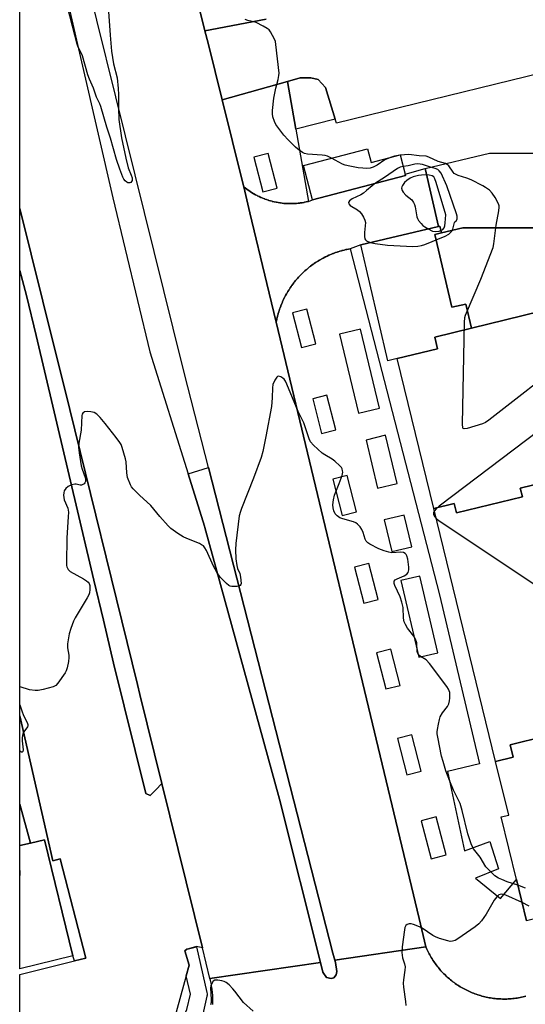
# Model space of a CAD drawing. Units: inches. Extents: x 1297761 to 1303761, y 497450 to 501451.
# Drawn here: x 1297761 to 1297945, y 499699 to 500058 of the extents above; entities that cross this region are included whole.
import ezdxf

# ---------------------------------------------------------------- set-up
doc = ezdxf.new("R2010")
doc.units = ezdxf.units.IN
doc.header["$MEASUREMENT"] = 0
for name, color, linetype in [('BLDG-Footprint', 5, 'Continuous'), ('CULTRL-Pad', 6, 'Continuous'), ('TRANS-Driveway', 251, 'Continuous'), ('TRANS-Parking Lot', 4, 'Continuous'), ('TRANS-Road', 130, 'Continuous'), ('TRANS-Street Sidewalk', 7, 'Continuous'), ('Undefined', 1, 'Continuous')]:
    doc.layers.add(name, color=color, linetype=linetype)

msp = doc.modelspace()

# ---------------------------------------------------------------- linework, layer by layer
at = {"layer": 'BLDG-Footprint'}
for points, elevation in [([(1297887.23, 500010.7), (1297888.56, 500005.64), (1297899.16, 500008.42), (1297900.98, 500001.47), (1297901.1, 500001), (1297867.29, 499992.14), (1297864.02, 500004.62)], 446.26), ([(1297914.2, 499980.03), (1297913.63, 499982.49), (1297913.15, 499982.37), (1297908.22, 500003.51), (1297931.69, 500009.04), (1297952.71, 500009.12), (1297952.8, 499981.96), (1297922.01, 499981.86)], 445.36), ([(1297956.29, 499953), (1297925.13, 499945.39), (1297923.08, 499954.18), (1297917.98, 499952.99), (1297911.8, 499979.48), (1297914.2, 499980.03), (1297922.01, 499981.86), (1297952.8, 499981.96), (1297952.71, 500009.12), (1298000.91, 500009.28), (1297995.05, 500007.96), (1297984.77, 500002.94), (1297974.57, 499995.9), (1297966.06, 499985.7), (1297960.53, 499974.66), (1297957.33, 499961.95)], 446.7), ([(1297914.2, 499980.03), (1297911.8, 499979.48), (1297917.98, 499952.99), (1297923.08, 499954.18), (1297925.13, 499945.39), (1297911.75, 499942.13), (1297912.78, 499937.93), (1297898.06, 499934.34), (1297894.68, 499933.52), (1297884.82, 499975.77), (1297913.15, 499982.37), (1297913.63, 499982.49)], 444.94), ([(1297965.3, 499797.18), (1297964.61, 499800.03), (1297939.12, 499793.81), (1297940.23, 499789.27), (1297933.87, 499787.72), (1297911.4, 499879.73), (1297918.76, 499881.53), (1297919.59, 499878.13), (1297943.62, 499884), (1297942.85, 499887.14), (1297972.71, 499894.43), (1297977.31, 499875.61), (1297973.78, 499874.75), (1297986.62, 499822.16), (1297990.2, 499823.04), (1297994.76, 499804.38)], 444.57), ([(1297965.3, 499797.18), (1297972.18, 499769.03), (1298000.51, 499775.94), (1298008.04, 499745.11), (1297995.8, 499742.13), (1297954.43, 499732.02), (1297945.15, 499729.76), (1297941.48, 499744.78), (1297935.92, 499767.54), (1297938.64, 499768.2), (1297933.87, 499787.72), (1297940.23, 499789.27), (1297939.12, 499793.81), (1297964.61, 499800.03)], 442.79), ([(1297764.69, 499757.96), (1297760.79, 499757.09), (1297760.79, 499772.14)], 438.37), ([(1297760.79, 499757.09), (1297764.69, 499757.96), (1297769.74, 499759.21), (1297780.15, 499717), (1297760.78, 499712.27)], 442.14)]:
    msp.add_lwpolyline(points, close=True, dxfattribs=dict(at, elevation=elevation))
msp.add_polyline3d([(1297972.71, 499894.43, 439.73), (1297942.85, 499887.14, 439.73), (1297943.62, 499884, 439.73), (1297919.59, 499878.13, 439.73), (1297918.76, 499881.53, 439.73), (1297911.4, 499879.73, 439.73), (1297898.08, 499934.3, 439.73), (1297898.06, 499934.34, 439.73), (1297912.78, 499937.93, 439.73), (1297911.75, 499942.13, 439.73), (1297925.13, 499945.39, 439.73), (1297956.29, 499953, 439.73)], dxfattribs=at)
at = {"layer": 'CULTRL-Pad'}
for points in [[(1297875.53, 500021.43), (1297861.17, 500017.84), (1297858.15, 500035.18), (1297862.83, 500036.5), (1297866.72, 500036.47), (1297869.37, 500035.83), (1297872.01, 500032.93)], [(1297875.05, 499708.94), (1297874.1, 499708.7), (1297872.32, 499709.05), (1297871.09, 499711.09), (1297870.21, 499714.6), (1297855.27, 499774.03), (1297828.08, 499872.87), (1297827.95, 499873.34), (1297822, 499892.33), (1297829.48, 499894.67), (1297874.7, 499717.96), (1297875.42, 499715.36), (1297875.65, 499714.52), (1297876.13, 499711.31), (1297875.89, 499710)]]:
    msp.add_lwpolyline(points, close=True, dxfattribs=at)
at = {"layer": 'TRANS-Driveway'}
msp.add_lwpolyline([(1297880.98, 499974.3), (1297879.79, 499974.06), (1297879.59, 499974.02), (1297879.38, 499973.97), (1297878.79, 499973.83), (1297878.21, 499973.68), (1297878, 499973.63), (1297877.8, 499973.57), (1297877.22, 499973.39), (1297876.64, 499973.22), (1297876.44, 499973.15), (1297876.24, 499973.09), (1297875.67, 499972.89), (1297875.1, 499972.69), (1297874.9, 499972.61), (1297874.7, 499972.53), (1297874.14, 499972.3), (1297873.58, 499972.07), (1297873.39, 499971.98), (1297873.2, 499971.9), (1297872.65, 499971.64), (1297872.1, 499971.39), (1297871.92, 499971.29), (1297871.73, 499971.19), (1297871.19, 499970.91), (1297870.66, 499970.63), (1297870.47, 499970.52), (1297870.29, 499970.42), (1297869.77, 499970.11), (1297869.25, 499969.8), (1297869.07, 499969.69), (1297868.89, 499969.58), (1297868.39, 499969.24), (1297867.89, 499968.9), (1297867.71, 499968.78), (1297867.54, 499968.67), (1297867.05, 499968.31), (1297866.56, 499967.95), (1297866.4, 499967.82), (1297866.23, 499967.69), (1297865.76, 499967.31), (1297865.3, 499966.92), (1297865.13, 499966.78), (1297864.97, 499966.65), (1297864.52, 499966.24), (1297864.07, 499965.84), (1297863.92, 499965.69), (1297863.77, 499965.54), (1297863.34, 499965.12), (1297862.91, 499964.69), (1297862.76, 499964.54), (1297862.61, 499964.39), (1297862.21, 499963.94), (1297861.8, 499963.49), (1297861.66, 499963.33), (1297861.52, 499963.18), (1297861.14, 499962.71), (1297860.75, 499962.24), (1297860.62, 499962.08), (1297860.49, 499961.91), (1297860.13, 499961.42), (1297859.77, 499960.94), (1297859.65, 499960.77), (1297859.52, 499960.6), (1297859.19, 499960.09), (1297858.85, 499959.59), (1297858.74, 499959.41), (1297858.62, 499959.24), (1297858.31, 499958.72), (1297858, 499958.2), (1297857.89, 499958.01), (1297857.79, 499957.83), (1297857.5, 499957.3), (1297857.21, 499956.77), (1297857.12, 499956.58), (1297857.02, 499956.39), (1297856.76, 499955.84), (1297856.5, 499955.3), (1297856.41, 499955.11), (1297856.33, 499954.91), (1297856.1, 499954.36), (1297855.86, 499953.8), (1297855.78, 499953.6), (1297855.71, 499953.4), (1297855.5, 499952.84), (1297855.29, 499952.27), (1297855.23, 499952.07), (1297855.16, 499951.86), (1297854.99, 499951.29), (1297854.81, 499950.71), (1297854.75, 499950.5), (1297854.69, 499950.3), (1297854.54, 499949.72), (1297854.4, 499949.13), (1297854.35, 499948.92), (1297854.3, 499948.72), (1297854.06, 499947.53), (1297850.68, 499961.62), (1297844.52, 499987.32), (1297842.24, 499996.81), (1297842.38, 499996.7), (1297842.89, 499996.31), (1297843.4, 499995.92), (1297843.47, 499995.86), (1297843.54, 499995.81), (1297844.07, 499995.45), (1297844.6, 499995.08), (1297844.67, 499995.03), (1297844.74, 499994.98), (1297845.29, 499994.65), (1297845.84, 499994.31), (1297845.92, 499994.27), (1297845.99, 499994.22), (1297846.55, 499993.92), (1297847.12, 499993.61), (1297847.2, 499993.57), (1297847.28, 499993.53), (1297847.86, 499993.26), (1297848.44, 499992.99), (1297848.52, 499992.95), (1297848.6, 499992.92), (1297849.19, 499992.68), (1297849.79, 499992.43), (1297849.88, 499992.4), (1297849.96, 499992.37), (1297850.56, 499992.16), (1297851.17, 499991.95), (1297851.26, 499991.93), (1297851.34, 499991.9), (1297851.96, 499991.73), (1297852.58, 499991.55), (1297852.66, 499991.53), (1297852.75, 499991.51), (1297853.38, 499991.37), (1297854, 499991.23), (1297854.09, 499991.21), (1297854.17, 499991.19), (1297854.81, 499991.09), (1297855.44, 499990.98), (1297855.53, 499990.97), (1297855.61, 499990.95), (1297856.25, 499990.88), (1297856.89, 499990.81), (1297856.98, 499990.8), (1297857.07, 499990.79), (1297857.7, 499990.76), (1297858.35, 499990.72), (1297858.44, 499990.72), (1297858.53, 499990.72), (1297859.17, 499990.72), (1297859.81, 499990.72), (1297859.9, 499990.72), (1297859.99, 499990.72), (1297860.63, 499990.75), (1297861.27, 499990.79), (1297861.36, 499990.79), (1297861.44, 499990.8), (1297862.08, 499990.87), (1297862.72, 499990.93), (1297862.81, 499990.95), (1297862.89, 499990.96), (1297863.53, 499991.06), (1297864.17, 499991.17), (1297864.25, 499991.18), (1297864.34, 499991.2), (1297864.97, 499991.34), (1297865.59, 499991.48), (1297865.76, 499991.52), (1297867.29, 499992.14), (1297901.1, 500001), (1297900.98, 500001.47), (1297908.22, 500003.51), (1297913.15, 499982.37), (1297884.82, 499975.76)], close=True, dxfattribs=at)
at = {"layer": 'TRANS-Parking Lot'}
for points in [[(1297971.17, 500057.96), (1297970.93, 500057.14), (1297970.76, 500056.3), (1297970.69, 500055.7), (1297974.05, 500044), (1297875.97, 500020), (1297875.53, 500021.43), (1297872.01, 500032.93), (1297869.37, 500035.83), (1297866.72, 500036.47), (1297862.83, 500036.5), (1297858.15, 500035.18), (1297834.41, 500028.48), (1297834.38, 500028.47), (1297829.3, 500049.05), (1297828.13, 500053.57), (1297850.46, 500057.87)], [(1297760.78, 499668.77), (1297760.78, 499710.14), (1297780.68, 499715.11), (1297784.89, 499716.16), (1297775.55, 499752.32), (1297772.81, 499751.56), (1297760.79, 499804.37), (1297760.81, 499966.36), (1297763.31, 499957.24), (1297766.74, 499942.75), (1297773.31, 499914.91), (1297787.77, 499853.73), (1297791.24, 499839.07), (1297794.93, 499823.42), (1297806.7, 499776.1), (1297808.26, 499775.3), (1297810.28, 499777.38), (1297812.5, 499779.66), (1297827.22, 499719.9), (1297825.11, 499720.32), (1297822.22, 499719.53), (1297821.57, 499719.35), (1297820.89, 499718.79), (1297822.47, 499713.6), (1297821.37, 499709.68), (1297817.08, 499694.34)]]:
    msp.add_lwpolyline(points, dxfattribs=at)
at = {"layer": 'TRANS-Road'}
for points in [[(1297828.13, 500053.57), (1297829.3, 500049.05), (1297834.38, 500028.47), (1297838.16, 500013.29), (1297841.56, 499999.66), (1297842.24, 499996.81), (1297844.52, 499987.32), (1297850.68, 499961.62), (1297854.06, 499947.53), (1297899.77, 499756.83), (1297906.08, 499730.5), (1297908.55, 499720.19), (1297875.42, 499715.36), (1297874.7, 499717.96), (1297829.48, 499894.67), (1297821.96, 499924.04), (1297820.14, 499931.15), (1297764.44, 500155.95), (1297802.31, 500157.64), (1297802.48, 500156.95), (1297810.53, 500124.5)], [(1297870.21, 499714.6), (1297829.97, 499708.73), (1297827.22, 499719.9), (1297812.5, 499779.66), (1297804.53, 499812.04), (1297803.64, 499815.66), (1297777.04, 499923.67), (1297773.37, 499938.54), (1297760.81, 499988.94), (1297760.82, 500133.77), (1297772.54, 500088.83), (1297794.69, 499992.88), (1297808.1, 499936.72), (1297822, 499892.33), (1297827.95, 499873.34), (1297828.08, 499872.87), (1297855.27, 499774.03)]]:
    msp.add_lwpolyline(points, close=True, dxfattribs=at)
msp.add_lwpolyline([(1297831.01, 499699.23), (1297831.03, 499699.75), (1297831.05, 499700.27), (1297831.05, 499700.79), (1297831.04, 499701.32), (1297831.03, 499701.84), (1297831.01, 499702.37), (1297830.97, 499702.89), (1297830.93, 499703.41), (1297830.88, 499703.94), (1297830.82, 499704.45), (1297830.75, 499704.98), (1297830.67, 499705.5), (1297830.58, 499706.01), (1297830.49, 499706.53), (1297830.38, 499707.04), (1297830.27, 499707.55), (1297830.14, 499708.06), (1297829.97, 499708.73), (1297870.21, 499714.6), (1297871.09, 499711.09), (1297872.32, 499709.05), (1297874.1, 499708.7), (1297875.05, 499708.94), (1297875.89, 499710), (1297876.13, 499711.31), (1297875.65, 499714.52), (1297875.42, 499715.36), (1297908.55, 499720.19), (1297908.77, 499719.69), (1297908.99, 499719.2), (1297909.22, 499718.71), (1297909.45, 499718.23), (1297909.7, 499717.75), (1297909.96, 499717.28), (1297910.22, 499716.81), (1297910.49, 499716.34), (1297910.77, 499715.88), (1297911.06, 499715.42), (1297911.35, 499714.97), (1297911.66, 499714.53), (1297911.97, 499714.09), (1297912.29, 499713.65), (1297912.61, 499713.22), (1297912.95, 499712.8), (1297913.29, 499712.38), (1297913.63, 499711.97), (1297913.99, 499711.56), (1297914.35, 499711.17), (1297914.72, 499710.77), (1297915.1, 499710.39), (1297915.48, 499710.01), (1297915.87, 499709.63), (1297916.26, 499709.27), (1297916.67, 499708.91), (1297917.07, 499708.56), (1297917.49, 499708.21), (1297917.91, 499707.88), (1297918.33, 499707.55), (1297918.76, 499707.23), (1297919.2, 499706.91), (1297919.65, 499706.6), (1297920.1, 499706.3), (1297920.55, 499706.01), (1297921.01, 499705.73), (1297921.47, 499705.45), (1297921.93, 499705.18), (1297922.41, 499704.93), (1297922.89, 499704.67), (1297923.37, 499704.43), (1297923.85, 499704.2), (1297924.34, 499703.97), (1297924.83, 499703.75), (1297925.33, 499703.55), (1297925.83, 499703.34), (1297926.34, 499703.15), (1297926.84, 499702.97), (1297927.35, 499702.8), (1297927.87, 499702.63), (1297928.38, 499702.48), (1297928.9, 499702.33), (1297929.42, 499702.19), (1297929.95, 499702.07), (1297930.47, 499701.95), (1297931, 499701.84), (1297931.53, 499701.74), (1297932.06, 499701.65), (1297932.59, 499701.56), (1297933.13, 499701.49), (1297933.66, 499701.43), (1297934.2, 499701.37), (1297934.73, 499701.33), (1297935.27, 499701.29), (1297935.81, 499701.27), (1297936.35, 499701.25), (1297936.89, 499701.24), (1297937.43, 499701.24), (1297937.96, 499701.26), (1297938.5, 499701.28), (1297939.04, 499701.31), (1297939.58, 499701.35), (1297940.12, 499701.4), (1297940.65, 499701.45), (1297941.19, 499701.52), (1297941.72, 499701.6), (1297942.25, 499701.69), (1297942.78, 499701.78), (1297943.31, 499701.89), (1297943.84, 499702), (1297944.36, 499702.12), (1297944.89, 499702.26)], dxfattribs=at)
at = {"layer": 'TRANS-Street Sidewalk'}
msp.add_lwpolyline([(1297850.46, 500057.87), (1297828.13, 500053.57), (1297810.53, 500124.5)], dxfattribs=at)
for points in [[(1297812.5, 499779.66), (1297810.28, 499777.38), (1297808.26, 499775.3), (1297806.7, 499776.1), (1297794.93, 499823.42), (1297791.24, 499839.07), (1297787.77, 499853.73), (1297773.31, 499914.91), (1297766.74, 499942.75), (1297763.31, 499957.24), (1297760.81, 499966.36), (1297760.8, 499966.38), (1297760.81, 499988.94), (1297773.37, 499938.54), (1297777.04, 499923.67), (1297803.64, 499815.66), (1297804.53, 499812.04)], [(1297780.68, 499715.11), (1297780.15, 499717), (1297769.74, 499759.21), (1297764.69, 499757.96), (1297760.79, 499772.14), (1297760.78, 499772.16), (1297760.79, 499804.37), (1297772.81, 499751.56), (1297775.55, 499752.32), (1297784.89, 499716.16)], [(1297824.49, 499689.56), (1297821.69, 499690.65), (1297819.74, 499692.21), (1297819.28, 499692.58), (1297821.58, 499697.47), (1297822.89, 499702.97), (1297821.37, 499709.68), (1297822.47, 499713.6), (1297820.89, 499718.79), (1297821.57, 499719.35), (1297822.22, 499719.53), (1297825.14, 499720.19), (1297828.9, 499703.62), (1297828.97, 499703.13), (1297828.95, 499702.64), (1297828.89, 499702.26), (1297827.35, 499695.78), (1297827.25, 499695.44), (1297827.14, 499695.19)]]:
    msp.add_lwpolyline(points, close=True, dxfattribs=at)
for points in [[(1297865.76, 499991.52, 0), (1297865.59, 499991.48, 0), (1297864.97, 499991.34, 0), (1297864.34, 499991.2, 0), (1297864.25, 499991.18, 0), (1297864.17, 499991.17, 0), (1297863.53, 499991.06, 0), (1297862.89, 499990.96, 0), (1297862.81, 499990.95, 0), (1297862.72, 499990.93, 0), (1297862.08, 499990.87, 0), (1297861.44, 499990.8, 0), (1297861.36, 499990.79, 0), (1297861.27, 499990.79, 0), (1297860.63, 499990.75, 0), (1297859.99, 499990.72, 0), (1297859.9, 499990.72, 0), (1297859.81, 499990.72, 0), (1297859.17, 499990.72, 0), (1297858.53, 499990.72, 0), (1297858.44, 499990.72, 0), (1297858.35, 499990.72, 0), (1297857.7, 499990.76, 0), (1297857.07, 499990.79, 0), (1297856.98, 499990.8, 0), (1297856.89, 499990.81, 0), (1297856.25, 499990.88, 0), (1297855.61, 499990.95, 0), (1297855.53, 499990.97, 0), (1297855.44, 499990.98, 0), (1297854.81, 499991.09, 0), (1297854.17, 499991.19, 0), (1297854.09, 499991.21, 0), (1297854, 499991.23, 0), (1297853.38, 499991.37, 0), (1297852.75, 499991.51, 0), (1297852.66, 499991.53, 0), (1297852.58, 499991.55, 0), (1297851.96, 499991.73, 0), (1297851.34, 499991.9, 0), (1297851.26, 499991.93, 0), (1297851.17, 499991.95, 0), (1297850.56, 499992.16, 0), (1297849.96, 499992.37, 0), (1297849.88, 499992.4, 0), (1297849.79, 499992.43, 0), (1297849.19, 499992.68, 0), (1297848.6, 499992.92, 0), (1297848.52, 499992.95, 0), (1297848.44, 499992.99, 0), (1297847.86, 499993.26, 0), (1297847.28, 499993.53, 0), (1297847.2, 499993.57, 0), (1297847.12, 499993.61, 0), (1297846.55, 499993.92, 0), (1297845.99, 499994.22, 0), (1297845.92, 499994.27, 0), (1297845.84, 499994.31, 0), (1297845.29, 499994.65, 0), (1297844.74, 499994.98, 0), (1297844.67, 499995.03, 0), (1297844.6, 499995.08, 0), (1297844.07, 499995.45, 0), (1297843.54, 499995.81, 0), (1297843.47, 499995.86, 0), (1297843.4, 499995.92, 0), (1297842.89, 499996.31, 0), (1297842.38, 499996.7, 0), (1297842.24, 499996.81, 0), (1297841.56, 499999.66, 0), (1297838.16, 500013.29, 0), (1297834.38, 500028.47, 0), (1297834.41, 500028.48, 0), (1297858.15, 500035.18, 0), (1297861.17, 500017.84, 0)], [(1297854.41, 499996.34, 0), (1297851.18, 500008.93, 0), (1297845.99, 500007.59, 0), (1297849.22, 499995.01, 0)], [(1297868.48, 499939.74, 0), (1297865.24, 499952.33, 0), (1297860.06, 499951, 0), (1297863.29, 499938.41, 0)], [(1297877.1, 499943.19, 0), (1297884.06, 499914.44, 0), (1297891.69, 499916.29, 0), (1297884.73, 499945.04, 0)], [(1297875.76, 499908.44, 0), (1297872.53, 499921.03, 0), (1297867.34, 499919.7, 0), (1297870.58, 499907.11, 0)], [(1297886.76, 499904.69, 0), (1297890.97, 499887.2, 0), (1297898.06, 499888.9, 0), (1297893.85, 499906.4, 0)], [(1297878.04, 499877.21, 0), (1297883.23, 499878.54, 0), (1297879.84, 499891.74, 0), (1297874.65, 499890.4, 0)], [(1297903.43, 499865.85, 0), (1297900.62, 499877.39, 0), (1297893.34, 499875.62, 0), (1297896.15, 499864.08, 0)], [(1297891.17, 499846.61, 0), (1297887.78, 499859.8, 0), (1297882.59, 499858.47, 0), (1297885.98, 499845.27, 0)], [(1297899.41, 499853.52, 0), (1297905.91, 499825.63, 0), (1297912.86, 499827.25, 0), (1297906.35, 499855.14, 0)], [(1297899.16, 499815.41, 0), (1297895.77, 499828.61, 0), (1297890.58, 499827.28, 0), (1297893.97, 499814.08, 0)], [(1297906.78, 499784.18, 0), (1297903.39, 499797.37, 0), (1297898.2, 499796.04, 0), (1297901.59, 499782.84, 0)], [(1297915.86, 499753.67, 0), (1297912.3, 499767.5, 0), (1297906.82, 499766.09, 0), (1297910.38, 499752.26, 0)]]:
    msp.add_polyline3d(points, close=True, dxfattribs=at)
msp.add_polyline3d([(1297944.89, 499702.26, 0), (1297944.36, 499702.12, 0), (1297943.84, 499702, 0), (1297943.31, 499701.89, 0), (1297942.78, 499701.78, 0), (1297942.25, 499701.69, 0), (1297941.72, 499701.6, 0), (1297941.19, 499701.52, 0), (1297940.65, 499701.45, 0), (1297940.12, 499701.4, 0), (1297939.58, 499701.35, 0), (1297939.04, 499701.31, 0), (1297938.5, 499701.28, 0), (1297937.96, 499701.26, 0), (1297937.43, 499701.24, 0), (1297936.89, 499701.24, 0), (1297936.35, 499701.25, 0), (1297935.81, 499701.27, 0), (1297935.27, 499701.29, 0), (1297934.73, 499701.33, 0), (1297934.2, 499701.37, 0), (1297933.66, 499701.43, 0), (1297933.13, 499701.49, 0), (1297932.59, 499701.56, 0), (1297932.06, 499701.65, 0), (1297931.53, 499701.74, 0), (1297931, 499701.84, 0), (1297930.47, 499701.95, 0), (1297929.95, 499702.07, 0), (1297929.42, 499702.19, 0), (1297928.9, 499702.33, 0), (1297928.38, 499702.48, 0), (1297927.87, 499702.63, 0), (1297927.35, 499702.8, 0), (1297926.84, 499702.97, 0), (1297926.34, 499703.15, 0), (1297925.83, 499703.34, 0), (1297925.33, 499703.55, 0), (1297924.83, 499703.75, 0), (1297924.34, 499703.97, 0), (1297923.85, 499704.2, 0), (1297923.37, 499704.43, 0), (1297922.89, 499704.67, 0), (1297922.41, 499704.93, 0), (1297921.93, 499705.18, 0), (1297921.47, 499705.45, 0), (1297921.01, 499705.73, 0), (1297920.55, 499706.01, 0), (1297920.1, 499706.3, 0), (1297919.65, 499706.6, 0), (1297919.2, 499706.91, 0), (1297918.76, 499707.23, 0), (1297918.33, 499707.55, 0), (1297917.91, 499707.88, 0), (1297917.49, 499708.21, 0), (1297917.07, 499708.56, 0), (1297916.67, 499708.91, 0), (1297916.26, 499709.27, 0), (1297915.87, 499709.63, 0), (1297915.48, 499710.01, 0), (1297915.1, 499710.39, 0), (1297914.72, 499710.77, 0), (1297914.35, 499711.17, 0), (1297913.99, 499711.56, 0), (1297913.63, 499711.97, 0), (1297913.29, 499712.38, 0), (1297912.95, 499712.8, 0), (1297912.61, 499713.22, 0), (1297912.29, 499713.65, 0), (1297911.97, 499714.09, 0), (1297911.66, 499714.53, 0), (1297911.35, 499714.97, 0), (1297911.06, 499715.42, 0), (1297910.77, 499715.88, 0), (1297910.49, 499716.34, 0), (1297910.22, 499716.81, 0), (1297909.96, 499717.28, 0), (1297909.7, 499717.75, 0), (1297909.45, 499718.23, 0), (1297909.22, 499718.71, 0), (1297908.99, 499719.2, 0), (1297908.77, 499719.69, 0), (1297908.55, 499720.19, 0), (1297906.08, 499730.5, 0), (1297899.77, 499756.83, 0), (1297854.06, 499947.53, 0), (1297854.3, 499948.72, 0), (1297854.35, 499948.92, 0), (1297854.4, 499949.13, 0), (1297854.54, 499949.72, 0), (1297854.69, 499950.3, 0), (1297854.75, 499950.5, 0), (1297854.81, 499950.71, 0), (1297854.99, 499951.29, 0), (1297855.16, 499951.86, 0), (1297855.23, 499952.07, 0), (1297855.29, 499952.27, 0), (1297855.5, 499952.84, 0), (1297855.71, 499953.4, 0), (1297855.78, 499953.6, 0), (1297855.86, 499953.8, 0), (1297856.1, 499954.36, 0), (1297856.33, 499954.91, 0), (1297856.41, 499955.11, 0), (1297856.5, 499955.3, 0), (1297856.76, 499955.84, 0), (1297857.02, 499956.39, 0), (1297857.12, 499956.58, 0), (1297857.21, 499956.77, 0), (1297857.5, 499957.3, 0), (1297857.79, 499957.83, 0), (1297857.89, 499958.01, 0), (1297858, 499958.2, 0), (1297858.31, 499958.72, 0), (1297858.62, 499959.24, 0), (1297858.74, 499959.41, 0), (1297858.85, 499959.59, 0), (1297859.19, 499960.09, 0), (1297859.52, 499960.6, 0), (1297859.65, 499960.77, 0), (1297859.77, 499960.94, 0), (1297860.13, 499961.42, 0), (1297860.49, 499961.91, 0), (1297860.62, 499962.08, 0), (1297860.75, 499962.24, 0), (1297861.14, 499962.71, 0), (1297861.52, 499963.18, 0), (1297861.66, 499963.33, 0), (1297861.8, 499963.49, 0), (1297862.21, 499963.94, 0), (1297862.61, 499964.39, 0), (1297862.76, 499964.54, 0), (1297862.91, 499964.69, 0), (1297863.34, 499965.12, 0), (1297863.77, 499965.54, 0), (1297863.92, 499965.69, 0), (1297864.07, 499965.84, 0), (1297864.52, 499966.24, 0), (1297864.97, 499966.65, 0), (1297865.13, 499966.78, 0), (1297865.3, 499966.92, 0), (1297865.76, 499967.31, 0), (1297866.23, 499967.69, 0), (1297866.4, 499967.82, 0), (1297866.56, 499967.95, 0), (1297867.05, 499968.31, 0), (1297867.54, 499968.67, 0), (1297867.71, 499968.78, 0), (1297867.89, 499968.9, 0), (1297868.39, 499969.24, 0), (1297868.89, 499969.58, 0), (1297869.07, 499969.69, 0), (1297869.25, 499969.8, 0), (1297869.77, 499970.11, 0), (1297870.29, 499970.42, 0), (1297870.47, 499970.52, 0), (1297870.66, 499970.63, 0), (1297871.19, 499970.91, 0), (1297871.73, 499971.19, 0), (1297871.92, 499971.29, 0), (1297872.1, 499971.39, 0), (1297872.65, 499971.64, 0), (1297873.2, 499971.9, 0), (1297873.39, 499971.98, 0), (1297873.58, 499972.07, 0), (1297874.14, 499972.3, 0), (1297874.7, 499972.53, 0), (1297874.9, 499972.61, 0), (1297875.1, 499972.69, 0), (1297875.67, 499972.89, 0), (1297876.24, 499973.09, 0), (1297876.44, 499973.15, 0), (1297876.64, 499973.22, 0), (1297877.22, 499973.39, 0), (1297877.8, 499973.57, 0), (1297878, 499973.63, 0), (1297878.21, 499973.68, 0), (1297878.79, 499973.83, 0), (1297879.38, 499973.97, 0), (1297879.59, 499974.02, 0), (1297879.79, 499974.06, 0), (1297880.98, 499974.3, 0), (1297913.52, 499848.33, 0), (1297928.03, 499786.9, 0), (1297916.37, 499784.06, 0), (1297922.53, 499755.21, 0), (1297931.76, 499758.53, 0), (1297934.93, 499748.65, 0), (1297926.57, 499745.19, 0), (1297935.65, 499737.84, 0), (1297941.48, 499744.78, 0), (1297945.15, 499729.76, 0)], dxfattribs=at)
at = {"layer": 'Undefined'}
msp.add_line((1297899.18, 500008.32, 446), (1297898.38, 500008.21, 446), dxfattribs=at)
for points, elevation in [([(1297793.1, 500060.62), (1297793.67, 500052.03), (1297794.21, 500046.14), (1297794.9, 500041.61), (1297796.19, 500036.5), (1297796.62, 500032.66), (1297796.76, 500030.37), (1297796.67, 500025.44), (1297796.86, 500021.3), (1297797.83, 500014.62), (1297799.37, 500007.2), (1297800.29, 500003.73), (1297801.33, 500001.06), (1297801.63, 500000.11), (1297801.64, 499999.17), (1297801.49, 499998.77), (1297801.25, 499998.46), (1297800.85, 499998.28), (1297800.14, 499998.29), (1297799.71, 499998.48), (1297799.16, 499998.97), (1297798.69, 499999.6), (1297798.28, 500000.32), (1297797.14, 500003.2), (1297796, 500006.74), (1297793.79, 500014.59), (1297792.43, 500018.51), (1297790.33, 500026.04), (1297789.92, 500027.07), (1297788.74, 500029.51), (1297787.62, 500032.78), (1297786.13, 500035.98), (1297785.58, 500037.62), (1297783.59, 500044.51), (1297781.96, 500047.98), (1297781.66, 500048.78), (1297777.37, 500065.74)], 446), ([(1297874.17, 500007.28), (1297872.74, 500007.95), (1297871.92, 500008.2), (1297870.81, 500008.35), (1297865.41, 500008.69), (1297864.33, 500008.93), (1297863.59, 500009.31), (1297862.41, 500010.14), (1297861.05, 500011.23), (1297858.44, 500013.88), (1297856.9, 500015.59), (1297853.91, 500019.55), (1297853.4, 500020.59), (1297852.9, 500022.27), (1297852.69, 500023.41), (1297852.7, 500024.56), (1297853.17, 500029.15), (1297853.93, 500032.79), (1297854.84, 500035.9), (1297855.07, 500037.3), (1297855.1, 500038.15), (1297853.97, 500048.6), (1297853.76, 500049.74), (1297853.48, 500050.54), (1297851.96, 500053.26), (1297851.47, 500053.93), (1297850.84, 500054.48), (1297849.35, 500055.33), (1297846.75, 500056.61), (1297845.95, 500056.9), (1297843.81, 500057.4), (1297842.75, 500057.74)], 446), ([(1297895.64, 500007.5), (1297893.57, 500006.6), (1297890.74, 500004.73), (1297889.31, 500003.93), (1297888.23, 500003.66), (1297886.8, 500003.55), (1297885.64, 500003.59), (1297883.93, 500003.78), (1297880.84, 500004.31), (1297879.19, 500004.69), (1297878.16, 500005.12), (1297874.17, 500007.28)], 446), ([(1297898.38, 500008.21), (1297897.04, 500007.94), (1297895.64, 500007.5)], 446), ([(1297915.67, 500005.27), (1297912.93, 500005.99), (1297909.62, 500007.63), (1297908.6, 500007.97), (1297906.05, 500008.14), (1297902.3, 500008.57), (1297899.18, 500008.32)], 446), ([(1297888.28, 499976.57), (1297890.03, 499976.19), (1297894.52, 499975.64), (1297896.8, 499975.44), (1297903.76, 499975.15), (1297905.53, 499975.21), (1297906.96, 499975.49), (1297908.08, 499975.84), (1297915.51, 499978.92), (1297916.81, 499979.6), (1297917.8, 499980.52), (1297918.09, 499980.96), (1297918.28, 499981.44), (1297918.95, 499983.84), (1297919.08, 499984.09), (1297919.61, 499984.6), (1297919.85, 499985.14), (1297919.85, 499986.11), (1297919.61, 499986.96), (1297916.09, 499997.24), (1297914.03, 500001.76), (1297913.39, 500002.69), (1297912.85, 500003.11), (1297911.86, 500003.53), (1297910.24, 500003.99)], 444), ([(1297900.26, 500004.23), (1297899.16, 500003.96), (1297898.16, 500003.49), (1297893.42, 500000.19), (1297890.13, 499998.12)], 444), ([(1297910.24, 500003.99), (1297907.33, 500004.92), (1297905.6, 500005.21), (1297904.49, 500005.12), (1297902.08, 500004.52), (1297900.26, 500004.23)], 444), ([(1298018.36, 499979.59), (1297931.47, 499911.85), (1297930.23, 499911.04), (1297929.15, 499910.61), (1297923.47, 499908.91), (1297922.47, 499908.75), (1297922.11, 499908.85), (1297921.91, 499909.18), (1297921.81, 499910.51), (1297922.61, 499947.45), (1297922.73, 499949.23), (1297922.94, 499950.08), (1297923.24, 499950.92), (1297928.47, 499963.25), (1297932.94, 499974.69), (1297933.24, 499976.14), (1297934.07, 499982.89), (1297935.1, 499988.03), (1297935.21, 499989.37), (1297935.15, 499989.85), (1297934.89, 499990.63), (1297933.68, 499992.89), (1297932.62, 499994.57), (1297931.61, 499995.56), (1297930.24, 499996.59), (1297929.26, 499997.21), (1297925.01, 499999.32), (1297923.39, 500000.03), (1297920.28, 500000.96), (1297919.23, 500001.39), (1297918.8, 500001.72), (1297918.44, 500002.12), (1297916.81, 500004.41), (1297916.22, 500004.95), (1297915.67, 500005.27)], 446), ([(1297908.78, 500001.13), (1297906.91, 500001.09), (1297905.78, 500000.93), (1297903.87, 500000.41), (1297902.81, 499999.95), (1297901.54, 499999.14), (1297900.73, 499998.37), (1297899.95, 499997.28), (1297899.75, 499996.81), (1297899.69, 499996.29), (1297899.84, 499995.52), (1297900.26, 499994.84), (1297901.25, 499993.81), (1297903.36, 499992.04), (1297904.03, 499991.16), (1297904.38, 499990.36), (1297904.62, 499989.52), (1297905.22, 499985.89), (1297905.43, 499985.36), (1297905.87, 499984.61), (1297906.77, 499983.42), (1297907.38, 499982.79), (1297908.09, 499982.26), (1297909.37, 499981.49)], 442), ([(1297909.37, 499981.49), (1297910.98, 499980.7), (1297912.02, 499980.52), (1297913.36, 499980.7), (1297914.17, 499981), (1297914.65, 499981.27), (1297915.17, 499981.87), (1297915.41, 499982.58), (1297915.57, 499983.72), (1297915.79, 499986.69), (1297912.3, 499998.38), (1297911.82, 499999.77), (1297911.38, 500000.45), (1297910.81, 500000.8), (1297909.76, 500001.06), (1297908.78, 500001.13)], 442), ([(1297890.13, 499998.12), (1297888.93, 499997.21), (1297886.97, 499995.48), (1297885.79, 499994.57), (1297884.8, 499993.97), (1297881.68, 499992.46), (1297880.69, 499991.7), (1297880.39, 499991.17), (1297880.52, 499990.59), (1297881.01, 499990.06), (1297883.69, 499988.41), (1297884.37, 499987.89), (1297885.09, 499986.99), (1297885.85, 499985.73), (1297886.35, 499984.7), (1297886.53, 499983.89), (1297886.18, 499980.19), (1297886.2, 499978.75), (1297886.31, 499977.95), (1297886.51, 499977.51), (1297886.88, 499977.18), (1297888.28, 499976.57)], 444), ([(1298031.47, 499970.05), (1297913.39, 499880.63), (1297912.23, 499879.67), (1297911.6, 499878.93)], 444), ([(1297911.6, 499878.93), (1297911.33, 499878.31), (1297911.33, 499877.71), (1297911.67, 499876.88), (1297912.28, 499876.12)], 444), ([(1297912.28, 499876.12), (1297913.75, 499875.03), (1297949.93, 499850.91)], 444), ([(1297760.78, 499745.72), (1297760.96, 499746.5), (1297760.98, 499747.36), (1297760.83, 499748.83), (1297760.78, 499749.13)], 442), ([(1297944.72, 499741.59), (1297941.99, 499742.68)], 444), ([(1297943.54, 499736.36), (1297937.61, 499739.09), (1297936.84, 499739.3), (1297936.07, 499739.38), (1297935.57, 499739.31), (1297935.09, 499739.14), (1297934.3, 499738.49), (1297933.36, 499737.23), (1297930.38, 499732.19), (1297928.7, 499729.74), (1297927.78, 499728.6), (1297926.41, 499727.52), (1297920.13, 499723.17), (1297919.12, 499722.59), (1297918.16, 499722.29), (1297917.38, 499722.25), (1297916.53, 499722.4), (1297913.41, 499723.33), (1297912.03, 499723.84), (1297911.02, 499724.4), (1297907.21, 499727.09), (1297906.17, 499727.58), (1297904.01, 499728.41), (1297903.19, 499728.61), (1297902.41, 499728.62), (1297901.7, 499728.42), (1297901.18, 499727.97), (1297900.91, 499727.24), (1297900.75, 499726.41), (1297899.93, 499720.29), (1297899.77, 499718.22), (1297900.03, 499716.27), (1297900.76, 499714.02), (1297900.93, 499712.97), (1297900.89, 499711.8), (1297900.4, 499708.26), (1297900.31, 499707.08), (1297900.42, 499705.62), (1297901.14, 499700.37), (1297901.26, 499698.89)], 442), ([(1297946.03, 499735.04), (1297943.54, 499736.36)], 442), ([(1297845.66, 499696.8), (1297842.17, 499699.99), (1297839.07, 499704.13), (1297838.34, 499705.01), (1297836.93, 499706.38), (1297835.85, 499707.27), (1297835.12, 499707.66), (1297834.3, 499707.89), (1297832.87, 499708.11), (1297831.8, 499708.07), (1297831.2, 499707.7), (1297830.61, 499706.85), (1297830.3, 499706.11), (1297830.17, 499705.33), (1297830.41, 499701.09), (1297830.36, 499699.94), (1297830.13, 499699.11)], 442)]:
    msp.add_lwpolyline(points, dxfattribs=dict(at, elevation=elevation))
for points in [[(1297941.99, 499742.68, 444), (1297938.11, 499743.94, 444), (1297936.1, 499744.7, 444), (1297934.93, 499745.26, 444), (1297933.61, 499746.13, 444), (1297931.49, 499748.1, 444), (1297930.32, 499749.37, 444), (1297928.21, 499752.82, 444), (1297925.81, 499755.93, 444), (1297925.02, 499757.73, 444), (1297923.82, 499761.36, 444), (1297921.75, 499769.86, 444), (1297921.28, 499771.56, 444), (1297920.94, 499772.38, 444), (1297918.52, 499777.24, 444), (1297917.18, 499780.54, 444), (1297915.83, 499784.31, 444), (1297914.74, 499787.69, 444), (1297914.25, 499789.6, 444), (1297912.81, 499796.6, 444), (1297912.65, 499797.73, 444), (1297912.64, 499798.49, 444), (1297912.7, 499799.29, 444), (1297913.07, 499801.27, 444), (1297913.43, 499802.92, 444), (1297913.75, 499803.98, 444), (1297914.59, 499805.44, 444), (1297916.36, 499807.7, 444), (1297916.82, 499808.69, 444), (1297917.1, 499809.76, 444), (1297917.24, 499810.74, 444), (1297917.28, 499812.07, 444), (1297917.2, 499812.85, 444), (1297916.8, 499813.96, 444), (1297916.17, 499814.95, 444), (1297909.82, 499823.4, 444), (1297908.6, 499824.67, 444), (1297906.53, 499825.9, 444), (1297905.82, 499826.56, 444), (1297905.58, 499826.99, 444), (1297905.39, 499827.67, 444), (1297905.17, 499830.93, 444), (1297904.78, 499832.22, 444), (1297904.09, 499833.36, 444), (1297901.82, 499836.24, 444), (1297901.09, 499837.5, 444), (1297900.62, 499838.55, 444), (1297900.37, 499839.91, 444), (1297900.2, 499843.75, 444), (1297899.77, 499845.73, 444), (1297899.17, 499847.67, 444), (1297897.28, 499851.71, 444), (1297896.99, 499852.49, 444), (1297896.92, 499852.98, 444), (1297897, 499853.35, 444), (1297897.4, 499853.78, 444), (1297898.12, 499854.17, 444), (1297900.62, 499855.22, 444), (1297901.53, 499855.87, 444), (1297902.01, 499856.48, 444), (1297902.3, 499857.39, 444), (1297902.34, 499858.46, 444), (1297901.93, 499861.28, 444), (1297901.53, 499862.58, 444), (1297901.3, 499863.04, 444), (1297900.98, 499863.41, 444), (1297900.38, 499863.74, 444), (1297899.4, 499863.87, 444), (1297896.12, 499863.68, 444), (1297895.01, 499863.85, 444), (1297893.4, 499864.36, 444), (1297891.42, 499865.13, 444), (1297888.08, 499866.79, 444), (1297887.38, 499867.24, 444), (1297886.84, 499867.83, 444), (1297886.48, 499868.58, 444), (1297885.69, 499871.08, 444), (1297885.24, 499872.14, 444), (1297884.6, 499873.04, 444), (1297883.64, 499874.04, 444), (1297882.98, 499874.53, 444), (1297882.21, 499874.89, 444), (1297878.28, 499876.01, 444), (1297877.19, 499876.41, 444), (1297876.25, 499877.04, 444), (1297875.49, 499877.87, 444), (1297875.01, 499878.86, 444), (1297874.78, 499879.97, 444), (1297874.71, 499881.12, 444), (1297874.89, 499882.89, 444), (1297875.31, 499884.57, 444), (1297876.99, 499888.81, 444), (1297878.05, 499891.83, 444), (1297878.26, 499892.94, 444), (1297878.23, 499893.46, 444), (1297878.02, 499894.21, 444), (1297877.77, 499894.67, 444), (1297877.25, 499895.31, 444), (1297875.38, 499897.05, 444), (1297874.48, 499897.73, 444), (1297871.76, 499899.25, 444), (1297870.83, 499899.9, 444), (1297867.61, 499902.81, 444), (1297866.49, 499904.08, 444), (1297866.01, 499905.13, 444), (1297864.76, 499909.1, 444), (1297864.08, 499910.94, 444), (1297862.1, 499915.07, 444), (1297857.94, 499925.03, 444), (1297857.41, 499926.09, 444), (1297856.91, 499926.82, 444), (1297856.52, 499927.24, 444), (1297855.81, 499927.67, 444), (1297855.3, 499927.85, 444), (1297854.82, 499927.9, 444), (1297854.6, 499927.85, 444), (1297854.25, 499927.59, 444), (1297853.54, 499926.45, 444), (1297852.89, 499924.85, 444), (1297852.7, 499923.73, 444), (1297852.6, 499920.01, 444), (1297852.33, 499916.92, 444), (1297850.36, 499906.02, 444), (1297849.25, 499900.52, 444), (1297848.55, 499898.28, 444), (1297845.81, 499890.84, 444), (1297841.4, 499879.79, 444), (1297841.03, 499878.68, 444), (1297840.65, 499877.05, 444), (1297839.4, 499867.04, 444), (1297839.22, 499864.68, 444), (1297839.43, 499861.42, 444), (1297839.71, 499859.06, 444), (1297840.04, 499857.98, 444), (1297840.84, 499856.11, 444), (1297841.14, 499854.73, 444), (1297841.27, 499852.52, 444), (1297841.21, 499852.05, 444), (1297841.02, 499851.69, 444), (1297840.66, 499851.48, 444), (1297839.91, 499851.36, 444), (1297837.9, 499851.43, 444), (1297837.35, 499851.54, 444), (1297836.85, 499851.76, 444), (1297835.94, 499852.46, 444), (1297833.67, 499854.78, 444), (1297832.57, 499856.3, 444), (1297831.21, 499858.8, 444), (1297828.73, 499864.53, 444), (1297828.15, 499865.5, 444), (1297827.63, 499866.12, 444), (1297826.96, 499866.6, 444), (1297826.19, 499866.98, 444), (1297821.6, 499868.8, 444), (1297820.28, 499869.4, 444), (1297818.34, 499870.62, 444), (1297815.78, 499872.45, 444), (1297814.73, 499873.47, 444), (1297811.79, 499876.8, 444), (1297808.52, 499880.8, 444), (1297804.32, 499884.66, 444), (1297802.02, 499886.94, 444), (1297801.48, 499887.61, 444), (1297801.07, 499888.35, 444), (1297800.03, 499891.01, 444), (1297799.7, 499892.74, 444), (1297799.46, 499896.7, 444), (1297799.31, 499897.82, 444), (1297798.07, 499902.02, 444), (1297797.64, 499903.1, 444), (1297797.23, 499903.81, 444), (1297795.91, 499905.64, 444), (1297791.89, 499910.71, 444), (1297789.99, 499912.89, 444), (1297788.78, 499914.1, 444), (1297787.82, 499914.67, 444), (1297786.71, 499914.99, 444), (1297785.61, 499915.1, 444), (1297784.36, 499914.92, 444), (1297783.74, 499914.51, 444), (1297783.48, 499914.08, 444), (1297783.35, 499913.55, 444), (1297783.09, 499908.22, 444), (1297782.31, 499903.5, 444), (1297782.19, 499902.09, 444), (1297782.4, 499900.03, 444), (1297783.15, 499895.35, 444), (1297783.51, 499894.04, 444), (1297784.64, 499891.09, 444), (1297784.77, 499890.35, 444), (1297784.69, 499889.59, 444), (1297784.5, 499889.12, 444), (1297784.18, 499888.73, 444), (1297783.74, 499888.45, 444), (1297783.26, 499888.27, 444), (1297782.76, 499888.23, 444), (1297781.34, 499888.62, 444), (1297780.84, 499888.65, 444), (1297779.72, 499888.41, 444), (1297778.39, 499887.78, 444), (1297777.6, 499887.06, 444), (1297777, 499886.19, 444), (1297776.8, 499885.42, 444), (1297776.77, 499884.57, 444), (1297777.01, 499882.87, 444), (1297778.25, 499879.89, 444), (1297778.43, 499879.15, 444), (1297778.5, 499878.47, 444), (1297778.46, 499876.74, 444), (1297777.96, 499869.08, 444), (1297777.78, 499859.93, 444), (1297777.82, 499859.06, 444), (1297777.94, 499858.5, 444), (1297778.41, 499857.62, 444), (1297779.18, 499856.89, 444), (1297783.96, 499854.23, 444), (1297785.13, 499853.44, 444), (1297785.74, 499852.91, 444), (1297786.03, 499852.5, 444), (1297786.23, 499851.73, 444), (1297786.23, 499850.29, 444), (1297786.11, 499849.13, 444), (1297785.88, 499848.3, 444), (1297785.36, 499847.27, 444), (1297780.94, 499840.03, 444), (1297780.35, 499838.75, 444), (1297779.32, 499836.11, 444), (1297778.79, 499834.19, 444), (1297778.16, 499830.49, 444), (1297778.2, 499829.09, 444), (1297778.64, 499826.38, 444), (1297778.69, 499825.56, 444), (1297778.51, 499824.13, 444), (1297778.06, 499821.84, 444), (1297777.72, 499820.74, 444), (1297777.31, 499819.99, 444), (1297774.64, 499816.24, 444), (1297773.89, 499815.41, 444), (1297773.44, 499815.1, 444), (1297772.93, 499814.87, 444), (1297769.26, 499813.86, 444), (1297767.55, 499813.5, 444), (1297766.4, 499813.49, 444), (1297764.39, 499813.79, 444), (1297760.94, 499814.87, 444), (1297760.79, 499814.9, 444)], [(1297760.79, 499808.37, 444), (1297761.56, 499806.14, 444), (1297762.2, 499804.46, 444), (1297763.54, 499801.89, 444), (1297763.78, 499801.15, 444), (1297763.76, 499800.69, 444), (1297763.6, 499800.28, 444), (1297762.33, 499798.46, 444), (1297762.08, 499797.96, 444), (1297761.85, 499797.16, 444), (1297761.73, 499796.33, 444), (1297761.71, 499795.24, 444), (1297761.99, 499792, 444), (1297761.9, 499791.36, 444), (1297761.72, 499791.13, 444), (1297761.41, 499791.14, 444), (1297760.81, 499791.44, 444), (1297760.79, 499791.46, 444)]]:
    msp.add_polyline3d(points, dxfattribs=at)

doc.saveas('drawing.dxf')
